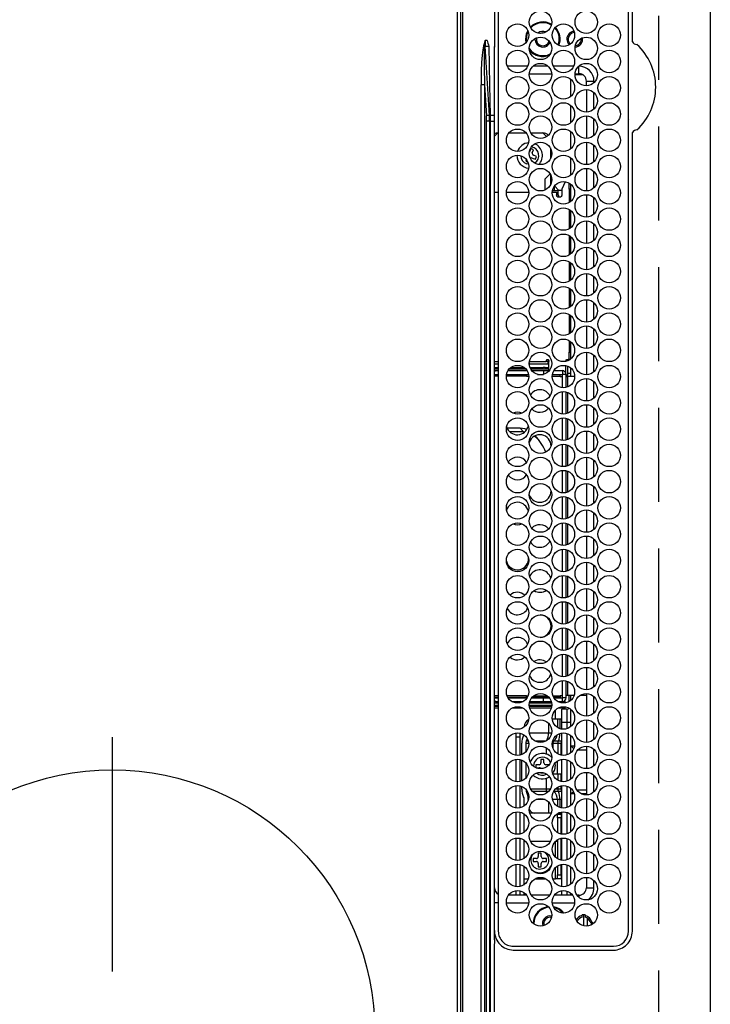
# Model space of a CAD drawing. Extents: x 55896 to 82369, y -22065 to -13195.
# Drawn here: x 58867 to 59051, y -15869 to -15606 of the extents above; entities that cross this region are included whole.
import ezdxf

# ---------------------------------------------------------------- set-up
doc = ezdxf.new("R2010")
doc.units = 0
doc.header["$LTSCALE"] = 50
doc.header["$MEASUREMENT"] = 0
doc.linetypes.add('CENTER', pattern=[2, 1.25, -0.25, 0.25, -0.25])
doc.linetypes.add('DASHED', pattern=[0.75, 0.5, -0.25])
doc.layers.add('126-甲板', color=2, linetype='CONTINUOUS')
doc.layers.add('150-機器', color=8, linetype='CONTINUOUS')

# ---------------------------------------------------------------- blocks, each defined once
blk = doc.blocks.new('HT-F6S_H2')
at = {"layer": '126-甲板', "linetype": 'DASHED'}
blk.add_line((271, 282.65), (-271, 282.65), dxfattribs=at)
at = {"layer": '150-機器', "color": 13, "linetype": 'Continuous'}
for p, q in [((-279.5, 296.38), (279.5, 296.38)), ((-264.26, 275.6), (-273.7, 275.6)), ((-264.18, 275.6), (-264.26, 275.6)), ((-264.1, 275.61), (-264.18, 275.6)), ((-239.74, 275.6), (-239.9, 275.61)), ((-27, 275.6), (-239.74, 275.6)), ((-27, 274.58), (-273.7, 274.58)), ((-243.44, 274.58), (-243.41, 274.7)), ((-23, 243.88), (-23, 270.58)), ((-22, 243.88), (-21.98, 270.58)), ((-253.6, 263.38), (-253.6, 265.38)), ((-253.16, 265.38), (-253.6, 265.38)), ((-246.16, 265.38), (-250.54, 265.38)), ((-239.16, 265.38), (-243.54, 265.38)), ((-232.16, 265.38), (-236.54, 265.38)), ((-225.16, 265.38), (-229.54, 265.38)), ((-218.16, 265.38), (-222.54, 265.38)), ((-211.16, 265.38), (-215.54, 265.38)), ((-204.16, 265.38), (-208.54, 265.38)), ((-197.16, 265.38), (-201.54, 265.38)), ((-190.16, 265.38), (-194.54, 265.38)), ((-183.16, 265.38), (-187.54, 265.38)), ((-176.16, 265.38), (-180.54, 265.38)), ((-169.16, 265.38), (-173.54, 265.38)), ((-162.16, 265.38), (-166.54, 265.38)), ((-155.16, 265.38), (-159.54, 265.38)), ((-148.16, 265.38), (-152.54, 265.38)), ((-141.16, 265.38), (-145.54, 265.38)), ((-134.16, 265.38), (-138.54, 265.38)), ((-127.16, 265.38), (-131.54, 265.38)), ((-120.16, 265.38), (-124.54, 265.38)), ((-113.16, 265.38), (-117.54, 265.38)), ((-106.16, 265.38), (-110.54, 265.38)), ((-99.16, 265.38), (-103.54, 265.38)), ((-92.16, 265.38), (-96.54, 265.38)), ((-85.16, 265.38), (-89.54, 265.38)), ((-78.16, 265.38), (-82.54, 265.38)), ((-71.16, 265.38), (-75.54, 265.38)), ((-64.16, 265.38), (-68.54, 265.38)), ((-57.16, 265.38), (-61.54, 265.38)), ((-50.16, 265.38), (-54.54, 265.38)), ((-43.16, 265.38), (-47.54, 265.38)), ((-38.6, 265.38), (-40.54, 265.38)), ((-38.6, 263.38), (-38.6, 265.38)), ((-252.35, 263.38), (-253.6, 263.38)), ((-251.35, 263.38), (-245.35, 263.38)), ((-244.35, 263.38), (-238.35, 263.38)), ((-237.35, 263.38), (-231.35, 263.38)), ((-230.35, 263.38), (-224.35, 263.38)), ((-223.35, 263.38), (-217.35, 263.38)), ((-216.35, 263.38), (-210.35, 263.38)), ((-209.35, 263.38), (-203.35, 263.38)), ((-202.35, 263.38), (-196.35, 263.38)), ((-195.35, 263.38), (-189.35, 263.38)), ((-188.35, 263.38), (-182.35, 263.38)), ((-181.35, 263.38), (-175.35, 263.38)), ((-174.35, 263.38), (-168.35, 263.38)), ((-167.35, 263.38), (-161.35, 263.38)), ((-160.35, 263.38), (-154.35, 263.38)), ((-153.35, 263.38), (-147.35, 263.38)), ((-146.35, 263.38), (-140.35, 263.38)), ((-139.35, 263.38), (-133.35, 263.38)), ((-132.35, 263.38), (-126.35, 263.38)), ((-125.35, 263.38), (-119.35, 263.38)), ((-118.35, 263.38), (-112.35, 263.38)), ((-111.35, 263.38), (-105.35, 263.38)), ((-104.35, 263.38), (-98.35, 263.38)), ((-97.35, 263.38), (-91.35, 263.38)), ((-90.35, 263.38), (-84.35, 263.38)), ((-89.85, 263.38), (-89.85, 261.67)), ((-83.35, 263.38), (-77.35, 263.38)), ((-76.35, 263.38), (-70.35, 263.38)), ((-75.4, 261.14), (-75.4, 263.38)), ((-69.35, 263.38), (-63.35, 263.38)), ((-64.6, 263.38), (-64.6, 260.89)), ((-63.6, 263.38), (-63.6, 262.13)), ((-62.35, 263.38), (-56.35, 263.38)), ((-55.35, 263.38), (-49.35, 263.38)), ((-48.35, 263.38), (-42.35, 263.38)), ((-41.35, 263.38), (-38.6, 263.38)), ((-28.43, 262.65), (-31.41, 262.65)), ((-31.38, 263), (-31.16, 263)), ((-31.16, 263), (-30.75, 263)), ((-28.37, 263.65), (-30.46, 263.65)), ((-29.4, 264.76), (-29.4, 264.98)), ((-29.4, 264.35), (-29.4, 264.76)), ((-29.4, 264.65), (-28.66, 264.65)), ((-28.6, 264.35), (-28.52, 264.33)), ((-255.6, 261.38), (-257.6, 261.38)), ((-257.6, 261.38), (-257.6, 261.34)), ((-257.6, 259.95), (-257.6, 254.5)), ((-255.6, 260.34), (-255.6, 261.38)), ((-255.3, 262.43), (-255.3, 260.33)), ((-174.85, 260.23), (-174.85, 258.35)), ((-89.85, 260.06), (-89.85, 258.35)), ((-76.4, 259.25), (-76.4, 260.19)), ((-75.67, 259.98), (-76.4, 259.25)), ((-63.6, 259.25), (-64.24, 259.89)), ((-63.6, 260.13), (-63.6, 259.25)), ((-36.6, 261.38), (-36.6, 260.89)), ((-36.6, 261.38), (-36.07, 261.38)), ((-34.6, 254.24), (-34.6, 260.22)), ((-31.16, 262.2), (-31.38, 262.2)), ((-30.75, 262.2), (-31.16, 262.2)), ((-249.63, 259.25), (-254.07, 259.25)), ((-242.63, 259.25), (-247.07, 259.25)), ((-235.63, 259.25), (-240.07, 259.25)), ((-228.63, 259.25), (-233.07, 259.25)), ((-226.8, 257.69), (-226.8, 257.77)), ((-226.8, 257.69), (-224.8, 256.79)), ((-224.8, 258.75), (-226.43, 258.75)), ((-221.63, 259.25), (-226.07, 259.25)), ((-224.8, 259.25), (-224.8, 258.75)), ((-224.8, 258.75), (-221.27, 258.75)), ((-219.43, 258.75), (-214.27, 258.75)), ((-214.63, 259.25), (-219.07, 259.25)), ((-212.43, 258.75), (-207.27, 258.75)), ((-207.63, 259.25), (-212.07, 259.25)), ((-205.43, 258.75), (-200.27, 258.75)), ((-200.63, 259.25), (-205.07, 259.25)), ((-198.43, 258.75), (-193.27, 258.75)), ((-193.63, 259.25), (-198.07, 259.25)), ((-191.43, 258.75), (-186.27, 258.75)), ((-186.63, 259.25), (-191.07, 259.25)), ((-184.43, 258.75), (-181.4, 258.75)), ((-179.63, 259.25), (-184.07, 259.25)), ((-181.4, 258.75), (-181.4, 259.25)), ((-179.4, 258.75), (-181.4, 258.75)), ((-179.4, 258.96), (-179.4, 258.75)), ((-179.4, 258.12), (-179.4, 258.75)), ((-179.4, 258.57), (-179.39, 258.52)), ((-179.39, 258.08), (-179.4, 258.12)), ((-179.39, 258.52), (-179.36, 258.48)), ((-179.36, 258.04), (-179.39, 258.08)), ((-179.36, 258.48), (-179.32, 258.44)), ((-179.32, 258), (-179.36, 258.04)), ((-179.32, 258.44), (-179.25, 258.41)), ((-179.25, 257.96), (-179.32, 258)), ((-179.25, 258.41), (-179.18, 258.38)), ((-179.18, 257.93), (-179.25, 257.96)), ((-179.18, 258.38), (-179.09, 258.36)), ((-179.09, 257.91), (-179.18, 257.93)), ((-179.09, 258.36), (-179.07, 258.36)), ((-179, 257.9), (-179.09, 257.91)), ((-178.93, 257.9), (-179, 257.9)), ((-175.77, 257.9), (-177.77, 257.9)), ((-177.64, 258.34), (-175.3, 258.34)), ((-174.85, 259.25), (-177.07, 259.25)), ((-175.7, 259.25), (-175.7, 258.34)), ((-175.45, 257.95), (-175.45, 256.95)), ((-171.94, 257.95), (-175.45, 257.95)), ((-175.3, 257.95), (-175.3, 258.34)), ((-175.3, 258.34), (-174.85, 258.14)), ((-174.85, 257.95), (-174.85, 258.35)), ((-174.85, 258.35), (-172.07, 258.35)), ((-164.94, 257.95), (-170.76, 257.95)), ((-170.63, 258.35), (-165.07, 258.35)), ((-157.94, 257.95), (-163.76, 257.95)), ((-163.63, 258.35), (-158.07, 258.35)), ((-150.94, 257.95), (-156.76, 257.95)), ((-156.63, 258.35), (-151.07, 258.35)), ((-143.94, 257.95), (-149.76, 257.95)), ((-149.63, 258.35), (-144.07, 258.35)), ((-136.94, 257.95), (-142.76, 257.95)), ((-142.63, 258.35), (-137.07, 258.35)), ((-129.94, 257.95), (-135.76, 257.95)), ((-135.63, 258.35), (-130.07, 258.35)), ((-122.94, 257.95), (-128.76, 257.95)), ((-128.63, 258.35), (-123.07, 258.35)), ((-115.94, 257.95), (-121.76, 257.95)), ((-121.63, 258.35), (-116.07, 258.35)), ((-108.94, 257.95), (-114.76, 257.95)), ((-114.63, 258.35), (-109.07, 258.35)), ((-101.94, 257.95), (-107.76, 257.95)), ((-107.63, 258.35), (-102.07, 258.35)), ((-94.94, 257.95), (-100.76, 257.95)), ((-100.63, 258.35), (-95.07, 258.35)), ((-89.25, 257.95), (-93.76, 257.95)), ((-93.63, 258.35), (-89.85, 258.35)), ((-88.63, 259.25), (-89.85, 259.25)), ((-89.85, 258.65), (-88.21, 258.65)), ((-89.85, 258.35), (-89.85, 257.95)), ((-89.25, 257.95), (-89.25, 256.95)), ((-88.54, 257.65), (-87.88, 257.65)), ((-86.83, 257.55), (-86.5, 257.55)), ((-86.82, 257.65), (-86.2, 257.65)), ((-86.5, 257.55), (-86.5, 255.82)), ((-86.49, 258.65), (-86.32, 258.65)), ((-86.2, 258.15), (-82.7, 258.15)), ((-86.2, 258.15), (-86.2, 256.85)), ((-81.63, 259.25), (-86.07, 259.25)), ((-82.7, 258.15), (-82.7, 259.25)), ((-82.7, 256.85), (-82.7, 258.15)), ((-82.7, 258.15), (-81, 258.15)), ((-79.7, 258.15), (-74, 258.15)), ((-76.4, 259.25), (-79.07, 259.25)), ((-74.63, 259.25), (-76.4, 259.25)), ((-72.7, 258.15), (-67, 258.15)), ((-67.63, 259.25), (-72.07, 259.25)), ((-65.7, 258.15), (-60, 258.15)), ((-63.6, 259.25), (-65.07, 259.25)), ((-60.63, 259.25), (-63.6, 259.25)), ((-58.7, 258.15), (-53, 258.15)), ((-53.63, 259.25), (-58.07, 259.25)), ((-51.7, 258.15), (-46, 258.15)), ((-46.63, 259.25), (-51.07, 259.25)), ((-44.7, 258.15), (-39, 258.15)), ((-39.63, 259.25), (-44.07, 259.25)), ((-37.7, 258.15), (-36.6, 258.15)), ((-36.6, 259.25), (-37.07, 259.25)), ((-36.6, 259.66), (-36.6, 254.79)), ((-225.73, 254.89), (-224.5, 255.98)), ((-225.51, 254.73), (-224.5, 254.73)), ((-224.8, 256.79), (-223.3, 256.79)), ((-224.5, 256.79), (-224.5, 255.98)), ((-223.3, 255.87), (-224.5, 255.87)), ((-224.5, 254.3), (-224.5, 255.87)), ((-224, 255.43), (-223.3, 255.43)), ((-224, 254.23), (-224, 255.43)), ((-223.3, 256.79), (-223.2, 256.78)), ((-223.3, 255.43), (-223.3, 255.87)), ((-223.3, 255.87), (-223.2, 255.87)), ((-223.2, 255.43), (-223.3, 255.43)), ((-223.2, 256.78), (-223.11, 256.77)), ((-223.2, 255.87), (-223.11, 255.89)), ((-223.11, 255.44), (-223.2, 255.43)), ((-223.11, 256.77), (-223.02, 256.75)), ((-223.11, 255.89), (-223.02, 255.91)), ((-223.02, 255.46), (-223.11, 255.44)), ((-223.02, 256.75), (-222.95, 256.72)), ((-223.02, 255.91), (-222.95, 255.94)), ((-222.95, 255.49), (-223.02, 255.46)), ((-222.95, 256.72), (-222.88, 256.69)), ((-222.95, 255.94), (-222.88, 255.97)), ((-222.88, 255.53), (-222.95, 255.49)), ((-222.88, 256.69), (-222.84, 256.65)), ((-222.88, 255.97), (-222.84, 256.01)), ((-222.84, 255.57), (-222.88, 255.53)), ((-222.84, 256.65), (-222.81, 256.6)), ((-222.84, 256.01), (-222.81, 256.05)), ((-222.81, 255.61), (-222.84, 255.57)), ((-222.81, 256.6), (-222.8, 256.56)), ((-222.81, 256.05), (-222.8, 256.1)), ((-222.8, 255.65), (-222.81, 255.61)), ((-222.8, 255.65), (-222.8, 256.56)), ((-176.45, 254.69), (-176.45, 256.95)), ((-176.45, 256.95), (-175.45, 256.95)), ((-175.45, 254.29), (-175.45, 256.95)), ((-171.86, 256.95), (-175.45, 256.95)), ((-174.95, 256.35), (-175.35, 256.35)), ((-175.35, 256.35), (-175.35, 254.27)), ((-174.95, 254.23), (-174.95, 256.35)), ((-174.85, 256.35), (-174.95, 256.35)), ((-174.85, 256.35), (-174.85, 256.95)), ((-164.86, 256.95), (-170.84, 256.95)), ((-157.86, 256.95), (-163.84, 256.95)), ((-150.86, 256.95), (-156.84, 256.95)), ((-143.86, 256.95), (-149.84, 256.95)), ((-136.86, 256.95), (-142.84, 256.95)), ((-129.86, 256.95), (-135.84, 256.95)), ((-122.86, 256.95), (-128.84, 256.95)), ((-115.86, 256.95), (-121.84, 256.95)), ((-108.86, 256.95), (-114.84, 256.95)), ((-101.86, 256.95), (-107.84, 256.95)), ((-94.86, 256.95), (-100.84, 256.95)), ((-89.25, 256.95), (-93.84, 256.95)), ((-89.85, 256.35), (-89.85, 256.95)), ((-89.85, 256.35), (-89.75, 256.35)), ((-89.75, 256.35), (-89.35, 256.35)), ((-89.75, 254.44), (-89.75, 256.35)), ((-89.35, 256.35), (-89.35, 254.63)), ((-89.25, 255.16), (-89.35, 255.16)), ((-89.25, 254.69), (-89.25, 256.95)), ((-88.25, 256.95), (-89.25, 256.95)), ((-88.25, 255.73), (-88.25, 256.95)), ((-82.7, 256.85), (-86.2, 256.85)), ((-83.5, 255.16), (-86.02, 255.16)), ((-83.5, 256.85), (-83.5, 256.31)), ((-83.5, 256.31), (-83.5, 255.62)), ((-83.5, 256.31), (-80.99, 256.31)), ((-83.5, 255.62), (-81.32, 255.62)), ((-83.5, 255.62), (-83.5, 254.25)), ((-80.87, 256.85), (-82.7, 256.85)), ((-73.87, 256.85), (-79.83, 256.85)), ((-77.98, 256.81), (-78.09, 256.85)), ((-77.76, 256.71), (-77.98, 256.81)), ((-77.76, 256.71), (-77.76, 256.85)), ((-77.76, 255.89), (-77.76, 256.71)), ((-77.76, 254.72), (-77.76, 255.89)), ((-77.76, 254.37), (-77.76, 254.72)), ((-77.04, 256.85), (-77.04, 256.57)), ((-77.04, 256.57), (-77.04, 255.75)), ((-77.04, 256.57), (-73.92, 256.57)), ((-77.04, 255.75), (-77.04, 254.42)), ((-77.04, 255.75), (-74.24, 255.75)), ((-66.87, 256.85), (-72.83, 256.85)), ((-68.9, 255.65), (-72.4, 255.65)), ((-71.81, 254.95), (-71, 255.05)), ((-68.9, 256.85), (-68.9, 256.57)), ((-68.9, 256.57), (-68.9, 255.75)), ((-68.9, 256.57), (-66.92, 256.57)), ((-68.9, 255.75), (-68.9, 254.42)), ((-68.9, 255.75), (-67.24, 255.75)), ((-59.87, 256.85), (-65.83, 256.85)), ((-65.78, 256.57), (-64.96, 256.57)), ((-65.46, 255.75), (-64.96, 255.75)), ((-64.96, 256.57), (-64.96, 256.85)), ((-64.96, 255.75), (-64.96, 256.57)), ((-64.96, 255.09), (-64.96, 255.75)), ((-64.32, 254.65), (-64.35, 254.63)), ((-64.24, 254.72), (-64.32, 254.65)), ((-64.24, 256.85), (-64.24, 256.71)), ((-64.02, 256.81), (-64.24, 256.71)), ((-64.24, 256.71), (-64.24, 255.89)), ((-64.24, 255.89), (-64.24, 254.72)), ((-64.24, 254.72), (-64.24, 254.57)), ((-63.91, 256.85), (-64.02, 256.81)), ((-62.1, 256.85), (-62.1, 256.31)), ((-62.1, 256.31), (-62.1, 255.62)), ((-62.1, 256.31), (-59.99, 256.31)), ((-62.1, 255.62), (-60.32, 255.62)), ((-62.1, 255.62), (-62.1, 254.32)), ((-52.87, 256.85), (-58.83, 256.85)), ((-58.71, 256.31), (-58.5, 256.31)), ((-58.5, 256.85), (-58.5, 256.31)), ((-58.5, 256.65), (-58.25, 256.65)), ((-58.5, 256.31), (-58.5, 255.82)), ((-58.25, 255.65), (-58.4, 255.65)), ((-58.25, 255.65), (-58.25, 256.65)), ((-58.25, 256.65), (-57.25, 256.65)), ((-57.25, 255.65), (-58.25, 255.65)), ((-57.25, 256.65), (-57.25, 255.65)), ((-52.91, 256.65), (-57.25, 256.65)), ((-57.25, 255.65), (-53.3, 255.65)), ((-45.87, 256.85), (-51.83, 256.85)), ((-45.91, 256.65), (-51.79, 256.65)), ((-51.4, 255.65), (-46.3, 255.65)), ((-51.07, 255.63), (-51.13, 255.65)), ((-51.03, 255.57), (-51.07, 255.63)), ((-51.01, 255.46), (-51.03, 255.57)), ((-51, 255.32), (-51.01, 255.46)), ((-51, 255.15), (-51, 255.32)), ((-51, 255.14), (-51, 255.15)), ((-46.69, 255.15), (-51, 255.15)), ((-38.87, 256.85), (-44.83, 256.85)), ((-42, 256.65), (-44.79, 256.65)), ((-44.4, 255.65), (-42, 255.65)), ((-41, 255.15), (-44.01, 255.15)), ((-42, 255.65), (-42, 256.65)), ((-42, 256.65), (-41, 256.65)), ((-41, 255.65), (-42, 255.65)), ((-41, 256.65), (-41, 255.65)), ((-41, 255.65), (-41, 255.15)), ((-41, 254.35), (-41, 255.15)), ((-36.6, 256.85), (-37.83, 256.85)), ((-266.55, 251.75), (-266.51, 252.1)), ((-257.6, 253.11), (-257.6, 249.14)), ((-255.6, 248.14), (-255.6, 254.12)), ((-238.82, 252.73), (-239.8, 251.75)), ((-235.81, 253.75), (-232.89, 253.75)), ((-227.5, 252.25), (-228.93, 253.68)), ((-228.81, 253.75), (-225.89, 253.75)), ((-227.5, 252.25), (-224.57, 252.25)), ((-179.4, 253.13), (-179.39, 253.17)), ((-179.4, 252.9), (-179.4, 253.13)), ((-179.39, 252.86), (-179.4, 252.9)), ((-179.39, 253.17), (-179.36, 253.22)), ((-179.36, 252.82), (-179.39, 252.86)), ((-179.36, 253.22), (-179.32, 253.26)), ((-179.32, 252.78), (-179.36, 252.82)), ((-179.32, 253.26), (-179.25, 253.29)), ((-179.25, 252.74), (-179.32, 252.78)), ((-179.25, 253.29), (-179.18, 253.32)), ((-179.18, 252.71), (-179.25, 252.74)), ((-179.18, 253.32), (-179.09, 253.34)), ((-179.09, 252.69), (-179.18, 252.71)), ((-179.09, 253.34), (-179, 253.35)), ((-179, 252.68), (-179.09, 252.69)), ((-179, 253.35), (-178.9, 253.36)), ((-178.9, 252.68), (-179, 252.68)), ((-176.45, 253.36), (-178.9, 253.36)), ((-178.9, 253.12), (-178.9, 252.68)), ((-178.9, 253.12), (-178.3, 253.12)), ((-178.8, 252.68), (-178.9, 252.68)), ((-178.8, 252.68), (-178.8, 248.16)), ((-178.3, 248.13), (-178.3, 253.12)), ((-177.3, 253.36), (-177.3, 253.19)), ((-177.3, 253.19), (-176.8, 253.19)), ((-177.3, 252.37), (-177.3, 253.19)), ((-176.8, 252.37), (-177.3, 252.37)), ((-177.3, 252.37), (-177.3, 251.83)), ((-176.8, 253.36), (-176.8, 253.19)), ((-176.8, 253.19), (-176.8, 252.37)), ((-176.8, 252.37), (-176.8, 251.83)), ((-176.45, 251.95), (-176.45, 253.45)), ((-89.75, 249.33), (-89.75, 252.93)), ((-89.35, 253.36), (-89.35, 248.89)), ((-89.25, 251.95), (-89.25, 253.45)), ((-88.25, 251.95), (-88.25, 253.99)), ((-87.8, 254.09), (-87.8, 248.16)), ((-87.3, 248.13), (-87.3, 254.13)), ((-87, 248.15), (-87, 254.11)), ((-86.5, 254), (-86.5, 248.25)), ((-82.47, 253.25), (-79.9, 253.25)), ((-79.9, 253.25), (-79.9, 254.09)), ((-79.9, 248.16), (-79.9, 253.25)), ((-77.76, 249.62), (-77.76, 252.64)), ((-77.04, 254.42), (-75.79, 254.42)), ((-77.04, 254.42), (-77.04, 254.23)), ((-75.96, 252.6), (-74.26, 252.6)), ((-71.9, 252.05), (-72.8, 252.05)), ((-72.8, 252.05), (-72.8, 251.25)), ((-71.4, 253.41), (-71.4, 252.55)), ((-69.2, 251.25), (-69.2, 252.05)), ((-69.2, 252.05), (-69.2, 252.05)), ((-68.9, 254.42), (-68.9, 254.38)), ((-68.9, 254.42), (-68.79, 254.42)), ((-67.74, 252.6), (-64.96, 252.6)), ((-64.96, 252.6), (-64.96, 253.78)), ((-64.96, 248.47), (-64.96, 252.6)), ((-64.24, 253.26), (-64.24, 252.76)), ((-64.02, 252.87), (-64.24, 252.76)), ((-64.24, 252.76), (-64.24, 248.99)), ((-63.94, 252.91), (-64.02, 252.87)), ((-62.1, 252.33), (-62.1, 249.93)), ((-61.47, 253.25), (-58.5, 253.25)), ((-58.5, 254), (-58.5, 253.25)), ((-58.5, 253.25), (-58.5, 249.55)), ((-51, 248.45), (-51, 253.81)), ((-46.4, 252.75), (-46.4, 251.85)), ((-45.6, 252.75), (-46.4, 252.75)), ((-45.6, 251.85), (-45.6, 252.75)), ((-41, 249.72), (-41, 252.53)), ((-36.6, 253.56), (-36.6, 248.69)), ((-30.75, 253.75), (-30.72, 254.06)), ((-266.42, 251.08), (-266.55, 251.75)), ((-266.36, 250.95), (-266.42, 251.08)), ((-264.8, 249.65), (-264.96, 249.66)), ((-239.8, 248.56), (-239.8, 251.75)), ((-233.53, 250.07), (-233.85, 249.23)), ((-232.78, 249.79), (-233.53, 250.07)), ((-233.1, 248.95), (-232.78, 249.79)), ((-176.8, 251.83), (-177.3, 251.83)), ((-177.3, 248.32), (-177.3, 251.83)), ((-176.8, 251.83), (-176.8, 248.56)), ((-176.45, 248.81), (-176.45, 251.95)), ((-176.45, 251.95), (-175.46, 251.95)), ((-175.45, 250.36), (-175.45, 251.95)), ((-158.3, 250.34), (-159, 249.55)), ((-157.74, 250.86), (-158.3, 250.34)), ((-88.25, 251.95), (-89.25, 251.95)), ((-89.25, 248.81), (-89.25, 251.95)), ((-88.25, 248.27), (-88.25, 251.95)), ((-72.8, 251.25), (-71.9, 251.25)), ((-71.4, 250.75), (-71.4, 249.85)), ((-71.4, 249.85), (-70.64, 249.85)), ((-70.6, 249.93), (-70.6, 250.75)), ((-69.35, 251.25), (-69.2, 251.25)), ((-58.5, 249.55), (-58.5, 248.46)), ((-49.39, 251.23), (-49.37, 251.43)), ((-49.39, 250.66), (-49.39, 251.23)), ((-46.9, 251.35), (-47.8, 251.35)), ((-47.8, 251.35), (-47.8, 250.55)), ((-47.8, 250.55), (-46.9, 250.55)), ((-46.4, 250.05), (-46.4, 249.15)), ((-45.6, 249.15), (-45.6, 250.05)), ((-44.2, 251.35), (-45.1, 251.35)), ((-45.1, 250.55), (-44.2, 250.55)), ((-44.2, 250.55), (-44.2, 251.35)), ((-267.09, 247.76), (-266.1, 247.34)), ((-266.85, 247.86), (-266.04, 247.53)), ((-266.1, 247.34), (-264.8, 247.15)), ((-266.04, 247.53), (-264.8, 247.35)), ((-264.8, 247.35), (-264.04, 247.42)), ((-264.8, 247.15), (-263.84, 247.25)), ((-257.6, 247.75), (-257.6, 242.3)), ((-239.8, 242.75), (-239.8, 247.31)), ((-235.34, 249.27), (-235.62, 248.52)), ((-235.62, 248.52), (-234.78, 248.2)), ((-234.5, 248.95), (-235.34, 249.27)), ((-234.78, 248.2), (-234.7, 248.16)), ((-234.7, 248.16), (-234.68, 248.15)), ((-232.69, 247.39), (-232.26, 247.23)), ((-232.26, 247.23), (-232.05, 247.78)), ((-231.47, 247.91), (-231.56, 247.39)), ((-224, 242.03), (-224, 248.02)), ((-178.51, 248.13), (-178.3, 248.13)), ((-178.3, 248.13), (-178.3, 248.13)), ((-177.3, 243.3), (-177.3, 246.76)), ((-176.8, 247.31), (-176.8, 242.75)), ((-176.45, 242.49), (-176.45, 247.57)), ((-175.45, 242.09), (-175.45, 247.97)), ((-175.35, 247.99), (-175.35, 247.4)), ((-175.35, 247.4), (-174.95, 247.4)), ((-175.35, 247.4), (-175.35, 242.07)), ((-174.95, 247.4), (-174.95, 248.03)), ((-174.95, 247.4), (-174.95, 242.03)), ((-168.51, 247.95), (-168.35, 247.95)), ((-168.35, 247.95), (-167.69, 248.02)), ((-160.91, 246.95), (-161.09, 245.72)), ((-160.73, 247.47), (-160.91, 246.95)), ((-160.08, 246.91), (-160.09, 246.61)), ((-133.01, 248.02), (-132.35, 247.95)), ((-132.35, 247.95), (-132.19, 247.95)), ((-89.75, 247.4), (-89.75, 247.82)), ((-89.35, 247.4), (-89.75, 247.4)), ((-89.75, 247.4), (-89.75, 242.24)), ((-89.35, 247.63), (-89.35, 247.4)), ((-89.35, 247.4), (-89.35, 242.43)), ((-89.25, 242.49), (-89.25, 247.57)), ((-81.5, 246.89), (-81.5, 246.79)), ((-81.42, 246.79), (-81.5, 246.79)), ((-77.76, 247.39), (-77.76, 247.89)), ((-77.04, 248.02), (-77.04, 247.22)), ((-77.04, 247.22), (-74.8, 247.22)), ((-71.9, 247.22), (-67.8, 247.22)), ((-64.24, 247.68), (-64.24, 247.39)), ((-62.1, 247.93), (-62.1, 247.88)), ((-62.1, 247.88), (-61.91, 247.88)), ((-60.5, 246.79), (-62.04, 246.79)), ((-60.5, 246.79), (-60.5, 246.89)), ((-60.42, 246.79), (-60.5, 246.79)), ((-58.5, 248.46), (-58.52, 248.25)), ((-51, 246.65), (-51, 247.12)), ((-46.4, 249.15), (-45.6, 249.15)), ((-41, 246.65), (-41, 247.9)), ((-36.6, 247.46), (-36.6, 242.59)), ((-34.6, 242.04), (-34.6, 248.02)), ((-160.09, 246.61), (-161.09, 245.72)), ((-161.09, 245.72), (-161.09, 242.23)), ((-160.09, 246.61), (-160.09, 242.97)), ((-88.25, 243.53), (-88.25, 246.52)), ((-86.5, 246.43), (-86.5, 243.62)), ((-78.84, 244.65), (-79.83, 244.65)), ((-79.78, 245.65), (-78.84, 245.65)), ((-79.37, 246.65), (-79.3, 246.65)), ((-79.36, 246.68), (-79.32, 246.66)), ((-79.32, 246.66), (-79.24, 246.62)), ((-78.84, 244.65), (-78.84, 245.65)), ((-78.84, 245.65), (-73.92, 245.65)), ((-73.87, 244.65), (-78.84, 244.65)), ((-74.06, 246.13), (-77.1, 246.13)), ((-66.87, 244.65), (-72.83, 244.65)), ((-72.78, 245.65), (-66.92, 245.65)), ((-67.06, 246.13), (-72.64, 246.13)), ((-59.87, 244.65), (-65.83, 244.65)), ((-65.78, 245.65), (-59.92, 245.65)), ((-64.9, 246.13), (-65.64, 246.13)), ((-62.7, 246.65), (-60.33, 246.65)), ((-52.87, 244.65), (-58.83, 244.65)), ((-58.78, 245.65), (-52.92, 245.65)), ((-58.37, 246.65), (-53.33, 246.65)), ((-45.87, 244.65), (-51.83, 244.65)), ((-51.78, 245.65), (-45.92, 245.65)), ((-51.37, 246.65), (-46.33, 246.65)), ((-38.87, 244.65), (-44.83, 244.65)), ((-44.78, 245.65), (-38.92, 245.65)), ((-44.37, 246.65), (-39.33, 246.65)), ((-36.6, 244.65), (-37.83, 244.65)), ((-37.78, 245.65), (-36.6, 245.65)), ((-37.37, 246.65), (-36.6, 246.65)), ((-273.7, 239.88), (-27, 239.88)), ((-273.7, 238.85), (-264.45, 238.85)), ((-264.45, 238.85), (-262.84, 238.88)), ((-262.84, 239.79), (-262.84, 239.88)), ((-262.84, 238.88), (-262.84, 239.02)), ((-262.32, 238.88), (-262.84, 238.88)), ((-244.36, 238.88), (-262.32, 238.88)), ((-242.95, 238.88), (-244.36, 238.88)), ((-242.95, 237.68), (-242.95, 238.88)), ((-146.93, 238.88), (-242.95, 238.88)), ((-239.8, 239.75), (-239.8, 239.88)), ((-239.8, 239.75), (-238.93, 238.88)), ((-224, 238.88), (-224, 239.88)), ((-178.8, 239.88), (-178.8, 238.88)), ((-178.3, 238.88), (-178.3, 239.88)), ((-177.3, 238.88), (-177.3, 239.88)), ((-176.8, 239.88), (-176.8, 238.88)), ((-176.45, 239.18), (-176.45, 239.88)), ((-176.35, 238.98), (-176.35, 238.88)), ((-175.45, 238.85), (-175.45, 239.88)), ((-175.35, 239.88), (-175.35, 238.88)), ((-174.95, 239.88), (-174.95, 238.88)), ((-24.72, 238.88), (-146.93, 238.88)), ((-89.75, 239.88), (-89.75, 238.88)), ((-89.35, 239.88), (-89.35, 238.88)), ((-89.25, 238.85), (-89.25, 239.88)), ((-88.35, 238.98), (-88.35, 238.88)), ((-88.25, 239.18), (-88.25, 239.88)), ((-87.8, 239.88), (-87.8, 238.88)), ((-87.3, 238.88), (-87.3, 239.88)), ((-87, 238.88), (-87, 239.88)), ((-86.5, 239.88), (-86.5, 238.88)), ((-34.6, 239.88), (-34.6, 238.88)), ((-27, 239.88), (-27, 239.78)), ((-27, 239.02), (-27, 238.88)), ((-264.45, 236.88), (-264.45, 236.36)), ((-264.42, 236.35), (-264.45, 236.36)), ((-264.45, 236.36), (-264.42, 236.35)), ((-262.94, 236.18), (-264.42, 236.35)), ((-264.42, 236.35), (-263.01, 235.92)), ((-262.95, 237.38), (-252.59, 237.55)), ((-244.45, 237.52), (-262.95, 236.41)), ((-262.95, 236.41), (-262.95, 237.38)), ((-252.65, 236.24), (-244.37, 236.73)), ((-252.65, 236.24), (252.65, 236.24)), ((-252.65, 236.24), (-252.65, 235.3)), ((-252.59, 237.55), (-244.45, 237.68)), ((-244.45, 237.68), (-244.45, 237.52)), ((-244.45, 237.68), (-242.95, 237.68)), ((-242.95, 237.56), (-242.95, 237.68)), ((-242.95, 237.68), (-106.9, 237.68)), ((-242.95, 237.56), (242.95, 237.56)), ((-242.95, 237.56), (-242.95, 236.78)), ((242.95, 236.78), (-242.95, 236.78)), ((-106.9, 237.68), (0, 237.68)), ((-21.98, 238.79), (0, 238.79)), ((-263, 235.95), (-263.01, 235.92)), ((-262.99, 235.98), (-263, 235.95)), ((-262.98, 236.02), (-262.99, 235.98)), ((-262.97, 236.05), (-262.98, 236.02)), ((-262.96, 236.08), (-262.97, 236.05)), ((-262.95, 236.15), (-262.96, 236.12)), ((-262.96, 236.12), (-262.96, 236.08)), ((-262.94, 236.18), (-262.95, 236.15)), ((252.65, 235.3), (-252.65, 235.3)), ((-289.1, 230.38), (289.1, 230.38)), ((289.1, 229.88), (-289.1, 229.88)), ((-288.8, 228.88), (288.8, 228.88))]:
    blk.add_line(p, q, dxfattribs=at)
at = {"layer": '150-機器', "color": 161, "linetype": 'CENTER'}
blk.add_line((-78.76, 137), (77.2, 137), dxfattribs=at)
at = {"layer": '150-機器', "color": 13, "linetype": 'Continuous'}
for points in [[(-264.45, 236.36), (-262.95, 236.41)], [(-262.94, 236.18), (-261.91, 236.12), (-260.45, 236.1), (-258.59, 236.1), (-256.35, 236.14), (-253.76, 236.2), (-252.65, 236.24)], [(-242.95, 237.56), (-244.45, 237.52)], [(-242.95, 236.78), (-244.37, 236.73)], [(-263.01, 235.92), (-261.97, 235.72), (-260.5, 235.55), (-258.62, 235.43), (-256.37, 235.34), (-253.76, 235.3), (-252.65, 235.3)]]:
    blk.add_lwpolyline(points, dxfattribs=at)
for centre, radius in [((-265.85, 269.43), 3), ((-258.85, 269.43), 3), ((-251.85, 269.43), 3), ((-244.85, 269.43), 3), ((-237.85, 269.43), 3), ((-230.85, 269.43), 3), ((-223.85, 269.43), 3), ((-216.85, 269.43), 3), ((-209.85, 269.43), 3), ((-202.85, 269.43), 3), ((-195.85, 269.43), 3), ((-188.85, 269.43), 3), ((-181.85, 269.43), 3), ((-174.85, 269.43), 3), ((-167.85, 269.43), 3), ((-160.85, 269.43), 3), ((-153.85, 269.43), 3), ((-146.85, 269.43), 3), ((-139.85, 269.43), 3), ((-132.85, 269.43), 3), ((-125.85, 269.43), 3), ((-118.85, 269.43), 3), ((-111.85, 269.43), 3), ((-104.85, 269.43), 3), ((-97.85, 269.43), 3), ((-90.85, 269.43), 3), ((-83.85, 269.43), 3), ((-76.85, 269.43), 3), ((-69.85, 269.43), 3), ((-62.85, 269.43), 3), ((-55.85, 269.43), 3), ((-48.85, 269.43), 3), ((-41.85, 269.43), 3), ((-34.85, 269.43), 3), ((-269.35, 263.33), 3), ((-262.35, 263.33), 3), ((-255.35, 263.33), 3), ((-248.35, 263.33), 3), ((-241.35, 263.33), 3), ((-234.35, 263.33), 3), ((-227.35, 263.33), 3), ((-220.35, 263.33), 3), ((-213.35, 263.33), 3), ((-206.35, 263.33), 3), ((-199.35, 263.33), 3), ((-192.35, 263.33), 3), ((-185.35, 263.33), 3), ((-178.35, 263.33), 3), ((-171.35, 263.33), 3), ((-164.35, 263.33), 3), ((-157.35, 263.33), 3), ((-150.35, 263.33), 3), ((-143.35, 263.33), 3), ((-136.35, 263.33), 3), ((-129.35, 263.33), 3), ((-122.35, 263.33), 3), ((-115.35, 263.33), 3), ((-108.35, 263.33), 3), ((-101.35, 263.33), 3), ((-94.35, 263.33), 3), ((-87.35, 263.33), 3), ((-80.35, 263.33), 3), ((-73.35, 263.33), 3), ((-66.35, 263.33), 3), ((-59.35, 263.33), 3), ((-52.35, 263.33), 3), ((-45.35, 263.33), 3), ((-38.35, 263.33), 3), ((-31.35, 263.33), 3), ((-265.85, 257.23), 3), ((-258.85, 257.23), 3), ((-251.85, 257.23), 3), ((-244.85, 257.23), 3), ((-237.85, 257.23), 3), ((-230.85, 257.23), 3), ((-223.85, 257.23), 3), ((-216.85, 257.23), 3), ((-209.85, 257.23), 3), ((-202.85, 257.23), 3), ((-195.85, 257.23), 3), ((-188.85, 257.23), 3), ((-181.85, 257.23), 3), ((-174.85, 257.23), 3), ((-167.85, 257.23), 3), ((-160.85, 257.23), 3), ((-153.85, 257.23), 3), ((-146.85, 257.23), 3), ((-139.85, 257.23), 3), ((-132.85, 257.23), 3), ((-125.85, 257.23), 3), ((-118.85, 257.23), 3), ((-111.85, 257.23), 3), ((-104.85, 257.23), 3), ((-97.85, 257.23), 3), ((-90.85, 257.23), 3), ((-83.85, 257.23), 3), ((-76.85, 257.23), 3), ((-69.85, 257.23), 3), ((-62.85, 257.23), 3), ((-55.85, 257.23), 3), ((-48.85, 257.23), 3), ((-41.85, 257.23), 3), ((-34.85, 257.23), 3), ((-269.35, 251.13), 3), ((-262.35, 251.13), 3), ((-255.35, 251.13), 3), ((-248.35, 251.13), 3), ((-241.35, 251.13), 3), ((-234.35, 251.13), 3), ((-227.35, 251.13), 3), ((-220.35, 251.13), 3), ((-213.35, 251.13), 3), ((-206.35, 251.13), 3), ((-199.35, 251.13), 3), ((-192.35, 251.13), 3), ((-185.35, 251.13), 3), ((-178.35, 251.13), 3), ((-171.35, 251.13), 3), ((-164.35, 251.13), 3), ((-157.35, 251.13), 3), ((-150.35, 251.13), 3), ((-143.35, 251.13), 3), ((-136.35, 251.13), 3), ((-129.35, 251.13), 3), ((-122.35, 251.13), 3), ((-115.35, 251.13), 3), ((-108.35, 251.13), 3), ((-101.35, 251.13), 3), ((-94.35, 251.13), 3), ((-87.35, 251.13), 3), ((-80.35, 251.13), 3), ((-73.35, 251.13), 3), ((-66.35, 251.13), 3), ((-59.35, 251.13), 3), ((-52.35, 251.13), 3), ((-45.35, 251.13), 3), ((-38.35, 251.13), 3), ((-31.35, 251.13), 3), ((-265.85, 245.03), 3), ((-258.85, 245.03), 3), ((-251.85, 245.03), 3), ((-244.85, 245.03), 3), ((-237.85, 245.03), 3), ((-230.85, 245.03), 3), ((-223.85, 245.03), 3), ((-216.85, 245.03), 3), ((-209.85, 245.03), 3), ((-202.85, 245.03), 3), ((-195.85, 245.03), 3), ((-188.85, 245.03), 3), ((-181.85, 245.03), 3), ((-174.85, 245.03), 3), ((-167.85, 245.03), 3), ((-160.85, 245.03), 3), ((-153.85, 245.03), 3), ((-146.85, 245.03), 3), ((-139.85, 245.03), 3), ((-132.85, 245.03), 3), ((-125.85, 245.03), 3), ((-118.85, 245.03), 3), ((-111.85, 245.03), 3), ((-104.85, 245.03), 3), ((-97.85, 245.03), 3), ((-90.85, 245.03), 3), ((-83.85, 245.03), 3), ((-76.85, 245.03), 3), ((-69.85, 245.03), 3), ((-62.85, 245.03), 3), ((-55.85, 245.03), 3), ((-48.85, 245.03), 3), ((-41.85, 245.03), 3), ((-34.85, 245.03), 3), ((0, 137), 70)]:
    blk.add_circle(centre, radius, dxfattribs=at)
for centre, radius, start, end in [((-252, 266.38), 15.45, 42.5616, 137.4384), ((-264.95, 276.93), 1.58, 302.9347, 356.2949), ((-239.06, 276.93), 1.57, 183.5909, 237.4553), ((-27, 270.58), 5.02, 0, 90.0007), ((-27, 270.58), 4, 0, 90), ((-253.6, 261.38), 4, 90, 180), ((-38.6, 261.38), 4, 36.3893, 90), ((-253.6, 261.38), 2, 90, 180), ((-38.6, 261.38), 2, 0, 90), ((-29, 262.6), 2.41, 170.4514, 189.5486), ((-29, 262.6), 2.2, 100.4757, 169.5243), ((-29, 262.6), 1.8, 102.8697, 167.1303), ((-29, 262.6), 2.41, 86.7819, 99.5486), ((-264.8, 260.25), 2.1, 185.7005, 270), ((-264.8, 260.25), 1.75, 183.4296, 270), ((-264.8, 260.25), 2.1, 2.6763, 100.2734), ((-264.8, 260.25), 1.75, 5.3114, 97.6396), ((-29, 262.6), 2.2, 190.4757, 242.7376), ((-29, 262.6), 1.8, 192.8697, 251.0077), ((-264.8, 260.25), 1.75, 270, 318.258), ((-264.8, 260.25), 2.1, 270, 315.9879), ((-175.45, 256.95), 1, 90, 180), ((-89.25, 256.95), 1, 0, 90), ((-87.3, 258.15), 1.1, 0, 35.8453), ((-29, 253.75), 4.6, 128.3299, 170.2137), ((-264.8, 251.75), 4.6, 68.3311, 133.3728), ((-264.8, 251.75), 4.4, 68.5075, 133.1964), ((-79.77, 251.28), 5.03, 66.4236, 89.2709), ((-79.9, 252.62), 3, 44.427, 79.4728), ((-77.08, 258.27), 1.7, 246.5103, 271.176), ((-77.08, 257.45), 1.7, 246.5177, 271.1686), ((-77.04, 255.42), 1, 224.427, 270), ((-71, 251.65), 3.4, 51.8555, 90), ((-64.92, 258.27), 1.7, 268.8237, 293.4902), ((-64.92, 257.45), 1.7, 268.8312, 293.4827), ((-62.2, 251.2), 5.11, 88.8262, 113.4876), ((-62.1, 252.62), 3, 90, 135.573), ((-29, 253.75), 4.4, 130.4168, 168.1268), ((-264.8, 251.75), 4.6, 149.6975, 225.8883), ((-264.8, 251.75), 4.4, 148.8905, 226.6953), ((-264.8, 251.75), 2.1, 156.6037, 218.9822), ((-264.8, 251.75), 1.75, 258.6737, 72.8084), ((-264.8, 251.75), 2.1, 270, 65.9772), ((-264.8, 251.75), 4.4, 304.5881, 26.8909), ((-264.8, 251.75), 4.6, 308.6441, 22.8348), ((-237.8, 251.75), 2, 133.6054, 180), ((-178.95, 253.83), 0.707, 236.2436, 273.6871), ((-168.35, 250.95), 3, 116.6744, 236.5588), ((-168.35, 250.95), 3, 314.3995, 50.6781), ((-156.35, 250.95), 3, 89.688, 250.1975), ((-148.81, 238.32), 15.38, 112.5054, 131.9904), ((-144.35, 250.95), 3, 289.8024, 90.3119), ((-132.35, 250.95), 3, 129.3219, 225.6006), ((-132.35, 250.95), 3, 303.441, 63.3255), ((-120.35, 250.95), 3, 104.4832, 245.3817), ((-120.35, 250.95), 3, 328.5285, 35.5344), ((-108.35, 250.95), 3, 1.6938, 178.3062), ((-96.35, 250.95), 3, 144.4656, 211.4715), ((-96.35, 250.95), 3, 294.6181, 75.5167), ((-79.82, 248.65), 4.6, 65.1108, 91.055), ((-71, 251.65), 3.4, 133.2301, 251.8476), ((-71.07, 251.68), 2.33, 114.0303, 180.7571), ((-71.9, 252.55), 0.5, 270, 0), ((-70.81, 251.63), 2.23, 317.6379, 28.4817), ((-71, 251.65), 3.4, 313.8139, 33.36), ((-64.93, 254.11), 1.5, 268.8003, 296.9763), ((-46.02, 251), 2.35, 89.4893, 156.6168), ((-45.99, 250.95), 2.4, 228.4974, 90.2081), ((-46, 250.95), 3.4, 326.3964, 64.1253), ((-29, 253.75), 4.6, 187.4356, 268.8406), ((-29, 253.75), 4.4, 185.4014, 270), ((-29, 253.75), 2.1, 170.0153, 286.2609), ((-29, 253.75), 1.75, 180, 286.5106), ((-233.8, 248.25), 3.4, 44.8298, 156.8129), ((-233.79, 248.31), 2.36, 32.7379, 168.8092), ((-71.03, 251.64), 2.37, 179.6489, 268.8672), ((-71.9, 250.75), 0.5, 0, 90), ((-70.1, 250.75), 0.5, 120.0676, 180), ((-60.16, 249.63), 1.66, 295.5931, 357.3916), ((-46.9, 251.85), 0.5, 270, 0), ((-46.9, 250.05), 0.5, 0, 90), ((-45.1, 251.85), 0.5, 180, 270), ((-45.1, 250.05), 0.5, 90, 180), ((-233.8, 248.25), 3.4, 185.0081, 252.0113), ((-234.32, 249.41), 0.5, 248.9188, 338.9188), ((-233.8, 248.25), 3.4, 269.2455, 355.6965), ((-233.76, 248.21), 2.35, 272.1739, 339.4622), ((-232.64, 248.77), 0.5, 158.9188, 220.6476), ((-162.35, 244.95), 3, 287.4494, 78.4551), ((-150.35, 244.95), 3, 124.4292, 233.0385), ((-150.35, 244.95), 3, 306.9615, 55.5708), ((-138.35, 244.95), 3, 101.545, 252.5507), ((-126.35, 244.95), 3, 283.6315, 93.9571), ((-114.35, 244.95), 3, 137.6152, 220.4152), ((-114.35, 244.95), 3, 296.4091, 67.1353), ((-102.35, 244.95), 3, 112.8647, 243.5909), ((-102.35, 244.95), 3, 319.5847, 42.3848), ((-81.62, 248.73), 1.94, 202.0643, 273.4982), ((-79.41, 244.36), 3.45, 61.3339, 71.7838), ((-77.07, 248.73), 1.51, 243.0316, 271.1921), ((-64.92, 248.71), 1.48, 270.8953, 297.0589), ((-62.19, 243.36), 4.51, 88.8, 116.9734), ((-62.07, 245.28), 1.51, 88.8001, 116.9717), ((-162.35, 244.95), 3, 155.6507, 202.7376), ((-138.35, 244.95), 3, 337.2623, 24.3493), ((-77.19, 250.65), 4.52, 243.0277, 271.1974), ((-64.81, 250.65), 4.52, 268.8026, 296.9723), ((-27, 243.88), 4, 270, 0), ((-27, 243.88), 5, 270, 0), ((-240.37, 237.98), 4.09, 167.262, 184.1834), ((-237.8, 239.75), 2, 180, 206.1934), ((-176.08, 239.24), 0.376, 190.3009, 262.5948), ((-88.62, 239.24), 0.376, 277.392, 349.7044), ((-38.6, 240.88), 2, 270, 330), ((-21.96, 282.19), 43.4, 266.3599, 269.9706), ((-442.07, 770.75), 562.64, 288.4029, 288.5635), ((-249.53, 237.21), 13.45, 183.4239, 184.3709), ((-235.23, 238), 9.23, 183.0363, 187.9053)]:
    blk.add_arc(centre, radius, start, end, dxfattribs=at)

msp = doc.modelspace()

# ---------------------------------------------------------------- block references
at = {"layer": '150-機器', "rotation": 270}
msp.add_blockref('HT-F6S_H2', (58754.65, -15876.24), dxfattribs=at)

doc.saveas('drawing.dxf')
